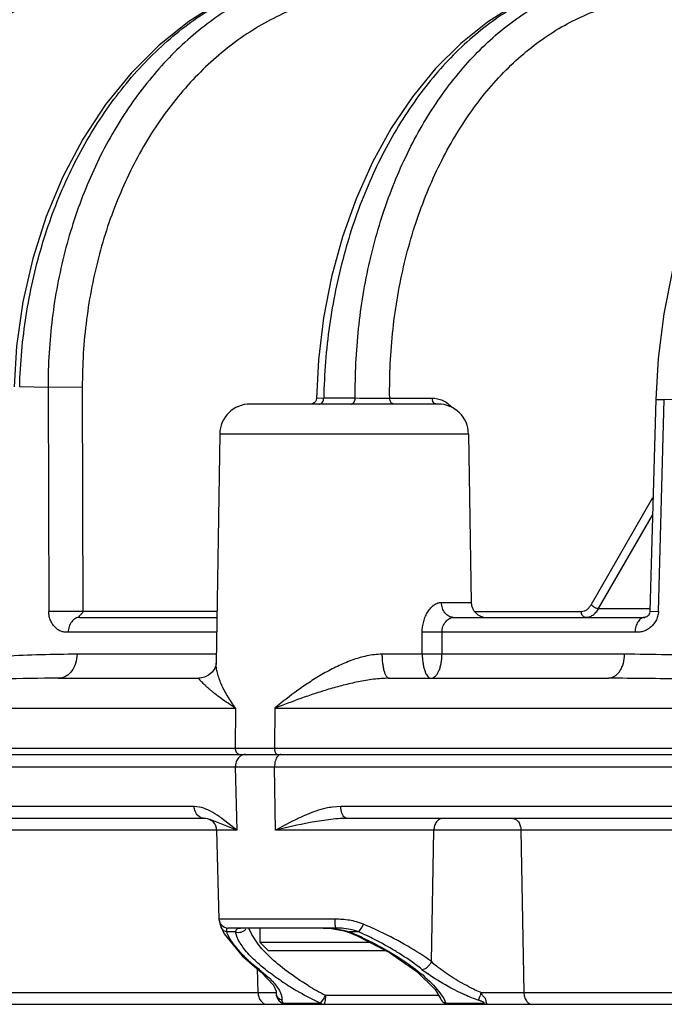
# Model space of a CAD drawing. Units: inches. Extents: x 0 to 17, y 0 to 11.
# Drawn here: x 12.9 to 13.2, y 6.1 to 6.5 of the extents above; entities that cross this region are included whole.
import ezdxf

# ---------------------------------------------------------------- set-up
doc = ezdxf.new("R2010")
doc.units = ezdxf.units.IN
doc.header["$LTSCALE"] = 0.935
doc.header["$MEASUREMENT"] = 0
doc.layers.get('0').update_dxf_attribs({"linetype": 'CONTINUOUS'})

msp = doc.modelspace()

# ---------------------------------------------------------------- linework, layer by layer
at = {"color": 9, "linetype": 'Continuous'}
for p, q in [((12.931341235, 6.3130502545), (12.9196924384, 6.313221317899999)), ((12.931341235, 6.3130502545), (12.9316002246, 6.2210736313)), ((12.9453998688, 6.313121799099999), (12.9313412549, 6.313050254099999)), ((12.9453998688, 6.313121799099999), (12.9456525268, 6.2211451763)), ((13.0415665651, 6.308655474299999), (13.0444676473, 6.308690338300001)), ((13.0444676419, 6.308690358), (13.057426563, 6.3086867724)), ((13.071538575, 6.3086451763), (13.0889347263, 6.3086451763)), ((13.0892862697, 6.307205252), (13.0889347263, 6.3086451763)), ((13.0896760913, 6.306666428300001), (13.0892862697, 6.307205252)), ((13.1807053839, 6.3081293511), (13.1842419541, 6.3080109992)), ((13.1818401037, 6.2210736103), (13.1842419397, 6.3080109995)), ((13.1983098582, 6.3076671341), (13.1842419397, 6.3080109995)), ((13.1038955871, 6.2938986723), (13.0017754353, 6.2938986723)), ((13.1541901483, 6.2238242692), (13.1795957922, 6.2678535576)), ((13.1572958647, 6.2222744548), (13.1793952464, 6.2605732354)), ((13.0928034057, 6.2248541601), (13.1049802249, 6.2248541601)), ((12.9456525268, 6.2211451725), (12.9316002243, 6.221073623300001)), ((13.0006325321, 6.2211451763), (12.9456525268, 6.2211451763)), ((13.1062924953, 6.2211451763), (13.1501711343, 6.2211451763)), ((13.1572958647, 6.2222744548), (13.1783403799, 6.2222744548)), ((13.1783109383, 6.2211918126), (13.1818401034, 6.221073623)), ((13.0004975162, 6.2125505016), (12.9396186487, 6.2125505016)), ((13.0848915664, 6.2035452577), (13.084890697, 6.2125505016)), ((13.0930167485, 6.2125505016), (13.084890697, 6.2125505016)), ((13.0930071501, 6.2035452577), (13.0930167485, 6.2125505016)), ((13.1722330906, 6.2125505016), (13.0930167485, 6.2125505016)), ((13.0003560505, 6.2035452577), (12.9432292153, 6.2035452577)), ((13.0848915664, 6.2035452577), (13.0683663194, 6.2035452577)), ((13.0930071501, 6.2035452573), (13.0848915664, 6.2035452577)), ((13.1678191906, 6.2035452577), (13.0930071501, 6.2035452577)), ((12.7586494898, 6.1813986723), (13.0083229314, 6.1813986723)), ((13.0083229314, 6.1813986723), (13.008105756, 6.1649915992)), ((13.0243862414, 6.1813986723), (13.0242474384, 6.1649915992)), ((13.0243862414, 6.1813986723), (13.4150327879, 6.1813986723)), ((12.3681993981, 6.1649915992), (16.7868696181, 6.1649915992)), ((13.0096614773, 6.1625392185), (13.0102120075, 6.162452330900001)), ((12.7615865861, 6.1573214461), (13.409953325, 6.1573214461)), ((13.0081914255, 6.1573214461), (13.0087647616, 6.1313332156)), ((13.0246554224, 6.1313332156), (13.024288815, 6.1573214461)), ((12.991330936, 6.1410714461), (12.7619858996, 6.1410714461)), ((12.9934440306, 6.1408501625), (12.991330936, 6.1410714461)), ((13.0514467662, 6.1410714461), (13.0480822247, 6.140840900900001)), ((13.4101187261, 6.1410714461), (13.0514467662, 6.1410714461)), ((13.0087647616, 6.1313332156), (13.0026664079, 6.1362029201)), ((13.0087647616, 6.1313332156), (12.3701954504, 6.1313332156)), ((14.5662981141, 6.1313332156), (13.0246554224, 6.1313332156)), ((13.0886719629, 6.0774594724), (13.0896652104, 6.1313332156)), ((13.1254216372, 6.1313332156), (13.1266077933, 6.0648214461)), ((13.0016161922, 6.0948541673), (13.0014850046, 6.0946875839)), ((13.0491065654, 6.0948541673), (13.0016161922, 6.0948541673)), ((13.0491453732, 6.0930207341), (13.0491065646, 6.0948541673)), ((13.0493787646, 6.091202330900001), (13.0491453732, 6.0930207341)), ((13.0607835221, 6.092809223), (13.0579471875, 6.0937823423)), ((13.0589378376, 6.089629296799999), (13.0601162999, 6.0914329449)), ((13.004531017, 6.0903772126), (13.0045468481, 6.089629296799999)), ((13.0082998319, 6.089629296799999), (13.0045468481, 6.089629296799999)), ((13.0082998319, 6.089629296799999), (13.0085380948, 6.0903988438)), ((13.0089777276, 6.0873850276), (13.0082998319, 6.089629296799999)), ((13.009563709, 6.091128023), (13.0103618765, 6.091202330900001)), ((13.0149244308, 6.0885222048), (13.013745015, 6.091211081699999)), ((13.0175151439, 6.0846456441), (13.0149244308, 6.0885222048)), ((13.0524325063, 6.0903982861), (13.0550600232, 6.089629296799999)), ((13.0550600232, 6.089629296799999), (13.0548873227, 6.0894452346)), ((13.0589378376, 6.089629296799999), (13.0550600232, 6.089629296799999)), ((13.0190862274, 6.0827667224), (13.0175151439, 6.0846456441)), ((13.022173876, 6.0795730192), (13.0190862274, 6.0827667224)), ((13.0170630856, 6.0745873928), (13.0170567857, 6.0745922026)), ((13.0180365277, 6.0742795462), (13.0170630856, 6.0745873928)), ((13.0175342063, 6.0648214461), (13.017346751, 6.0745977625)), ((13.0180365277, 6.0742795462), (13.0215565051, 6.071287595)), ((12.4413076275, 6.0648214461), (13.0248837, 6.0648214461)), ((13.0248983507, 6.065369134), (13.0248837, 6.0648214461)), ((13.0252224016, 6.0634912452), (13.0248837, 6.0648214429)), ((13.0451732006, 6.0636368981), (13.0916062657, 6.063636884299999)), ((13.1080233177, 6.0616415199), (13.1086275589, 6.063491025399999)), ((13.1091042894, 6.0648214461), (14.5179815583, 6.0648214461)), ((13.0284041848, 6.0604242411), (13.0431477511, 6.060424256699999)), ((13.0431479478, 6.0604241636), (13.0444470724, 6.0622180964)), ((13.0936999704, 6.0622965263), (13.0946418619, 6.060424240700001)), ((13.0946418619, 6.060424240700001), (13.1100507205, 6.0604242411))]:
    msp.add_line(p, q, dxfattribs=at)
at = {"color": 7, "linetype": 'Continuous'}
for p, q in [((13.0913964931, 6.306202330900001), (13.0142740235, 6.306202330900001)), ((13.1807053803, 6.3081293512), (13.1783105017, 6.2211896151)), ((13.0017754353, 6.2938986723), (13.0002978997, 6.199843569)), ((13.1038955871, 6.2938986723), (13.1049802249, 6.2248541601)), ((12.944361452, 6.2187023309), (13.0005941568, 6.2187023309)), ((13.0975933165, 6.2187023309), (13.1763023263, 6.2187023309)), ((12.9356579553, 6.193702330900001), (12.993165266, 6.1937023357)), ((13.0713253613, 6.193702330900001), (13.1612883904, 6.193702330900001)), ((12.3706990897, 6.162452330900001), (16.7843699265, 6.162452330900001)), ((12.9955419419, 6.136202330900001), (12.3816938282, 6.136202330900001)), ((12.99595207, 6.1361842388), (12.9955419424, 6.136202330900001)), ((12.9966096865, 6.1360916893), (12.9959519046, 6.136184329500001)), ((12.9978753103, 6.135761564400001), (12.9966096865, 6.1360916893)), ((13.0087647616, 6.1313332156), (12.9978753103, 6.135761564400001)), ((14.5360998453, 6.136202330900001), (13.054139404, 6.136202330900001)), ((13.0005253939, 6.1313332156), (13.0014850629, 6.0946850975)), ((13.0023336213, 6.0916237443), (13.0036041831, 6.0888889084)), ((13.0036041831, 6.0888889084), (13.0109876856, 6.0797943277)), ((13.0493787646, 6.091202330900001), (13.0053550117, 6.091202330900001)), ((13.0183866923, 6.085277134), (13.0183866923, 6.091202330900001)), ((13.0442474123, 6.091202330800001), (13.0468502164, 6.091126382300001)), ((13.0468502164, 6.091126382300001), (13.0529157187, 6.0901370479)), ((13.0529157187, 6.0901370479), (13.054887298, 6.0894452449)), ((13.0548873227, 6.0894452346), (13.0582080693, 6.0880112748)), ((13.0589378376, 6.089629296799999), (13.056642856, 6.090377843)), ((13.0582080693, 6.0880112748), (13.0714548503, 6.081162909600001)), ((13.0218315742, 6.081832252100001), (13.0183866923, 6.085277134)), ((13.0634967131, 6.085277134), (13.0183866923, 6.085277134)), ((13.0109876856, 6.0797943277), (13.0170630856, 6.0745873928)), ((13.0701601422, 6.081832252100001), (13.0218322523, 6.081832252100001)), ((13.0714548503, 6.081162909600001), (13.0827160221, 6.0733894548)), ((13.0170567857, 6.0745922026), (13.0188105721, 6.0731663176)), ((13.0188105721, 6.0731663176), (13.0238164915, 6.0678376606)), ((13.0827160221, 6.0733894548), (13.0901503136, 6.0660111392)), ((13.0238164915, 6.0678376606), (13.0248973419, 6.065399258999999)), ((13.0901503136, 6.0660111392), (13.0924365938, 6.0622828491)), ((12.4462867504, 6.059952330900001), (16.708782395, 6.059952330900001)), ((13.028349348, 6.060139761799999), (13.0297263098, 6.059952330900001)), ((13.0924214949, 6.0623238415), (13.0928579619, 6.0615352562)), ((13.0928579619, 6.0615352562), (13.0936747947, 6.0607201567)), ((13.0936747947, 6.0607201567), (13.0946387045, 6.0604214539))]:
    msp.add_line(p, q, dxfattribs=at)
for points in [[(13.1461282406, 6.4794912847), (13.1352087906, 6.4758378394), (13.1232764937, 6.4701922549), (13.1117424452, 6.4629278109), (13.1007428091, 6.4541093415), (13.0904067235, 6.4438285063), (13.0808474709, 6.4321949951), (13.0721622938, 6.4193302481), (13.0644369979, 6.405368814400001), (13.0577443257, 6.390452901000001), (13.0521461039, 6.3747332993), (13.0476930303, 6.3583676651), (13.0444245093, 6.3415190538), (13.0423687659, 6.3243564913), (13.0415665373, 6.3086554727)], [(13.0156541301, 6.4776402565), (13.0021434658, 6.4713174234), (12.989167156, 6.463202925), (12.976884459, 6.453379861), (12.9654422091, 6.4419537723), (12.9549769169, 6.4290535691), (12.9456125184, 6.4148300823), (12.9374555604, 6.3994487791), (12.9305951638, 6.3830854665), (12.9251047129, 6.365926300499999), (12.9210412176, 6.3481640203), (12.9184461104, 6.3299999496), (12.9173824432, 6.3133307461)], [(13.2773751069, 6.4770610079), (13.2664623951, 6.473105079), (13.2547198466, 6.466931465399999), (13.2434061836, 6.458890565700001), (13.2326894653, 6.449075128600001), (13.2227169722, 6.437613055599999), (13.2136076165, 6.424648568099999), (13.2054590532, 6.410335125700001), (13.198358361, 6.3948442561), (13.1923802171, 6.3783634255), (13.1875835599, 6.3610861701), (13.184012577, 6.343206547), (13.1816997071, 6.3249263213), (13.1807053803, 6.3081293513)], [(13.0415665645, 6.308655474199999), (13.0414207162, 6.307859697200001), (13.0410561063, 6.3071879162), (13.040505564, 6.306657701900001), (13.0398205615, 6.306318616), (13.0390670106, 6.306202344400001)], [(13.1783108782, 6.2211896), (13.178290562, 6.2209126525), (13.178194361, 6.220435988099999), (13.1780319187, 6.2200017212), (13.1778356194, 6.2196513217), (13.1776520755, 6.2194115366), (13.177506887, 6.219269630199999), (13.1773193158, 6.219134114400001), (13.1770193997, 6.2189683945), (13.1766209033, 6.2188022926), (13.1763370873, 6.218717952), (13.1763154204, 6.218713179)], [(13.0002979464, 6.1998435134), (13.0002877273, 6.1996541525), (13.0001343661, 6.1988418338), (12.9996372196, 6.1976103315), (12.9986565252, 6.1962088988), (12.9972123256, 6.194957962799999), (12.9954763579, 6.1940982222), (12.9937142369, 6.1937255165), (12.993165266, 6.1937023357)], [(13.001485052, 6.0946856291), (13.0015146192, 6.0942831591), (13.0017763086, 6.0931553686), (13.0021111019, 6.092217495800001), (13.0023436837, 6.091596390399999)]]:
    msp.add_lwpolyline(points, dxfattribs=at)
for centre, radius, start, end in [((13.0142738932, 6.2937023309), 0.0125, 90, 179.1), ((13.0913971292, 6.2937023309), 0.0125, 0.9000000000000001, 90), ((13.1112294539, 6.224952330900001), 0.00625, 180.9, 270), ((12.9955271073, 6.131202330900001), 0.005, 1.5, 85.12605768610001), ((13.0494236424, 6.0546930923), 0.0365092661, 86.18668263379999, 90.0704290131), ((13.0959026443, 6.063691646900001), 0.0037393191, 198.4295272704, 270.0736736813001)]:
    msp.add_arc(centre, radius, start, end, dxfattribs=at)
at = {"color": 9, "linetype": 'Continuous'}
for centre, radius, start, end in [((13.0700741503, 8.2065944616), 1.8979498501, 269.6181888995999, 270.0442084207), ((13.0053567446, 6.094940411100001), 0.0037380807, 210.8959214273, 269.9734388453), ((13.0491550126, 6.0536977516), 0.0411564443, 85.90499777449999, 90.06744558099999), ((13.0396334376, 6.1022129495), 0.0231464068, 332.2424432348, 336.0291665952), ((12.9962394612, 5.9390996389), 0.1667110436, 64.62944646449999, 67.2220191697), ((13.0011609224, 5.9600716985), 0.1403220736, 65.0202811567, 67.41150572229999), ((12.997528428, 5.954055349), 0.1488335006, 62.9030247611, 65.63143339820002), ((13.0036890438, 5.9657799554), 0.1355897527, 58.86815537650001, 62.9638210065), ((13.0088215971, 5.9743893031), 0.1255667606, 58.44945365630001, 58.84180449270001), ((13.1251884983, 6.1178924652), 0.0544819627, 227.913637312, 230.7339218959), ((13.0724383417, 6.1442370295), 0.088620578, 231.480141653, 232.1298961821), ((13.1226802847, 6.1221385247), 0.0610525938, 231.61882943, 234.3433410379), ((13.0942498511, 6.170675544500001), 0.1214588528, 236.3478347247, 239.8237409593), ((13.1030552887, 6.1744197754), 0.1249927279, 238.6678230589, 242.4137307691), ((13.1394104186, 6.1372510863), 0.0785144206, 243.2395631804, 247.2945102821), ((13.0990175832, 6.1787806564), 0.1308621508, 239.8029464607, 240.4618754982), ((13.1037860023, 6.1874064227), 0.140717689, 240.5041671366, 244.4739568303), ((13.0272648383, 6.0719071234), 0.0197257803, 330.581436881, 335.2121719698999), ((13.1413157523, 6.1520010462), 0.0962985035, 243.6832239592, 246.0910396629), ((13.1410434432, 6.1513659697), 0.0956075602, 246.0859791356, 249.795525507), ((13.2016674649, 6.0309026032), 0.0985820946, 159.8751492456, 160.6965384828)]:
    msp.add_arc(centre, radius, start, end, dxfattribs=at)
for points, knots in [([(12.8058234244, 6.3145076784), (12.8060715676, 6.324289113300001), (12.807905598, 6.3437634778), (12.8146033558, 6.372099488300001), (12.8250661041, 6.398771895499999), (12.8390088892, 6.423029035), (12.8533471991, 6.4408241588), (12.8661643584, 6.453158102100001), (12.8762914266, 6.461342452999999), (12.8869353158, 6.468471946499999), (12.8980223387, 6.4744967367), (12.9094728132, 6.4793719659), (12.9173383988, 6.4818458496), (12.9212968161, 6.4828758745)], [0, 0, 0, 0, 0.1344163401, 0.2677139659, 0.3987601218, 0.5266175568, 0.6506504915, 0.7111932555, 0.7707245275, 0.8292858458, 0.886945876, 0.9438101333, 1, 1, 1, 1]), ([(12.8161836536, 6.3144232068), (12.8161887012, 6.323898095), (12.8174534148, 6.3427680113), (12.8230916964, 6.370320694099999), (12.832325988, 6.396353294600001), (12.8449209508, 6.4201746958), (12.8580715117, 6.437814241900001), (12.8699361571, 6.4501719763), (12.8793649667, 6.458453251799999), (12.8893289382, 6.465760518500001), (12.8997630204, 6.4720452302), (12.9105969243, 6.477264325), (12.9180756698, 6.4800226664), (12.9218505551, 6.4812089987)], [0, 0, 0, 0, 0.1348998505, 0.2683166879, 0.3992293302, 0.5268236967000001, 0.6505866101, 0.7110246758, 0.7704879743, 0.829026739, 0.8867174845999999, 0.9436630182, 1, 1, 1, 1]), ([(12.9196924797, 6.313221317000001), (12.9199493277, 6.323013005700001), (12.9217130947, 6.342481218500001), (12.9280511971, 6.3708235651), (12.9379067649, 6.3974995386), (12.9510180182, 6.421764436699999), (12.9670309046, 6.4429395467), (12.9826291333, 6.4576825824), (12.9960974964, 6.4672817448), (13.006504905, 6.473297475700001), (13.0172501046, 6.478159450800001), (13.0246441698, 6.480626497799999), (13.0283626092, 6.481650589)], [0, 0, 0, 0, 0.1374517389, 0.2734162617, 0.4064272775, 0.5352586514, 0.6590578503, 0.7774669227, 0.8347624155, 0.8908536114, 0.9458772498000001, 1, 1, 1, 1]), ([(13.0290712801, 6.4796069561), (13.0255569803, 6.4783968678), (13.0185941336, 6.4755908804), (13.0085371839, 6.470321191), (12.9988582289, 6.4639972733), (12.9864169623, 6.454118125700001), (12.9721513482, 6.4392730563), (12.9577099046, 6.418316526900001), (12.9461005127, 6.394570348899999), (12.9376131209, 6.3686535235), (12.9324556282, 6.3412392775), (12.9313261772, 6.3224808522), (12.9313412729, 6.3130502537)], [0, 0, 0, 0, 0.0543106902, 0.1094723661, 0.1656574145, 0.2229924659, 0.3413336865, 0.4649058392, 0.5934487972, 0.7262398940000001, 0.8621979390000001, 1, 1, 1, 1]), ([(13.1462126765, 6.4792972005), (13.1427162468, 6.4782939462), (13.1357558793, 6.475851399700001), (13.1256639672, 6.470999411599999), (13.1158872535, 6.4649598703), (13.1031869712, 6.455248757100001), (13.0916021286, 6.4434329139), (13.0813091318, 6.4299735067), (13.0715832392, 6.4149480183), (13.0612422256, 6.394170885399999), (13.0520679361, 6.3670982558), (13.0462230304, 6.3383438225), (13.0446582023, 6.318618313200001), (13.0444676419, 6.308690358)], [0, 0, 0, 0, 0.05161309269999999, 0.1044015341, 0.1585962299, 0.2143720301, 0.3309528016, 0.3919339443, 0.4546274015, 0.584673449, 0.7200336158, 0.8591053537000001, 1, 1, 1, 1]), ([(13.057426563, 6.3086867724), (13.0573277964, 6.318176942899999), (13.0582124519, 6.3370418941), (13.0627725405, 6.3646523958), (13.0704474716, 6.3907839621), (13.0810431028, 6.4147479727), (13.092249702, 6.4326446071), (13.1024374392, 6.445222302), (13.1105042619, 6.453616429099999), (13.1190464335, 6.4610404698), (13.128009065, 6.4674441376), (13.1373317406, 6.4727828087), (13.1438109072, 6.475634671799999), (13.1470804367, 6.4768627264)], [0, 0, 0, 0, 0.1409946044, 0.2798290752, 0.4148095071, 0.5445138990999999, 0.6679364456, 0.7271768604000001, 0.7847350939, 0.84066547, 0.8950738997, 0.9481142348999999, 1, 1, 1, 1]), ([(12.830084335, 6.3144947518), (12.8300813706, 6.323740412), (12.8313422145, 6.342149415700001), (12.8370104472, 6.3689805997), (12.8462995865, 6.3942287267), (12.8589571309, 6.4171757353), (12.8721527186, 6.4339932092), (12.8840271214, 6.4456240668), (12.8934444334, 6.4533300072), (12.9033759874, 6.4600297052), (12.9137523495, 6.4656758665), (12.9244979624, 6.4702256925), (12.9318893565, 6.4725161175), (12.9356125298, 6.4734646555)], [0, 0, 0, 0, 0.135391059, 0.2691875444, 0.4003027184, 0.5278899699, 0.651448073, 0.7117329103, 0.7710226640000001, 0.8293843681999999, 0.8869121662, 0.9437372615, 1, 1, 1, 1]), ([(13.0442505356, 6.472262325499999), (13.0407499143, 6.4713293787), (13.0337958983, 6.4690636039), (13.0237056246, 6.464546676399999), (13.0139642964, 6.4589242368), (13.0046432836, 6.4522396727), (12.9958078527, 6.4445410089), (12.9846387097, 6.432875459299999), (12.9722545033, 6.415992247999999), (12.9604273311, 6.393010813099999), (12.9517683282, 6.3677172175), (12.9465124941, 6.340831160700001), (12.9453745286, 6.3223944031), (12.9453998688, 6.313121799099999)], [0, 0, 0, 0, 0.05415233570000001, 0.1090762417, 0.1649643729, 0.2219867514, 0.2802642252, 0.3398779533, 0.4631211083, 0.5916698001, 0.7248088207, 0.8613961857, 1, 1, 1, 1]), ([(13.071538575, 6.3086451763), (13.0714187092, 6.3180650654), (13.072309176, 6.3367807815), (13.0770205318, 6.3641073023), (13.0849730323, 6.389820386599999), (13.0959449677, 6.4131703002), (13.1075371404, 6.430359131499999), (13.1180404575, 6.4422084984), (13.1263286907, 6.4499794894), (13.1350804084, 6.4567022792), (13.1442331149, 6.462326343099999), (13.1537178048, 6.4668061778), (13.1602705862, 6.469024711699999), (13.163565657, 6.4699248801)], [0, 0, 0, 0, 0.1422919176, 0.2821801685, 0.4177885323, 0.5475810669, 0.6705390084, 0.7293811431999999, 0.7864624995, 0.8418798794, 0.8957878877, 0.9484066563, 1, 1, 1, 1]), ([(13.0426925278, 6.3062023349), (13.0428086198, 6.3062023349), (13.0430462754, 6.306236028300001), (13.0435091173, 6.306436128600001), (13.0440093114, 6.3069321753), (13.044379985, 6.3077466531), (13.0444665504, 6.3083693561), (13.0444676419, 6.308690358)], [0, 0, 0, 0, 0.103822584, 0.2115164454, 0.4463788001, 0.7129221551, 1, 1, 1, 1]), ([(13.0556665086, 6.3062023259), (13.0557815291, 6.3062023259), (13.056017135, 6.3062359996), (13.0564761715, 6.3064360898), (13.0569718211, 6.3069319438), (13.0573389984, 6.3077447756), (13.0574251635, 6.3083661386), (13.0574265701, 6.3086867525)], [0, 0, 0, 0, 0.1033004669, 0.2105693038, 0.4451077885, 0.7120524734999999, 1, 1, 1, 1]), ([(13.0733058799, 6.306202330900001), (13.0731916013, 6.306202330900001), (13.0729576995, 6.3062352353), (13.0725016686, 6.3064307818), (13.0720068449, 6.3069161867), (13.0716354556, 6.3077156777), (13.071543697, 6.308328418099999), (13.071538575, 6.3086451763)], [0, 0, 0, 0, 0.1037455994, 0.2113350476, 0.4459489712, 0.7123997679999999, 1, 1, 1, 1]), ([(13.0889347263, 6.3086451763), (13.0896842152, 6.3086451465), (13.0912081823, 6.308487201599999), (13.0926612945, 6.3079968572), (13.0933593373, 6.3076726212)], [0, 0, 0, 0, 0.493357619, 1, 1, 1, 1]), ([(13.0907008663, 6.3062023314), (13.0905172022, 6.3062025053), (13.0901311743, 6.3062917332), (13.0898161416, 6.3065252121), (13.0896760913, 6.306666428300001)], [0, 0, 0, 0, 0.4801034057, 1, 1, 1, 1]), ([(13.0933593373, 6.3076726212), (13.0940723586, 6.3073414277), (13.0954719232, 6.3064905707), (13.0966613324, 6.3053669529), (13.0972131578, 6.3047369186)], [0, 0, 0, 0, 0.4841897482, 1, 1, 1, 1]), ([(13.084890697, 6.2125505016), (13.0848905657, 6.2140661361), (13.085184165, 6.216334548300001), (13.0861624416, 6.219134321399999), (13.0871462052, 6.2210103052), (13.0883503462, 6.2226055127), (13.0897290428, 6.223844081499999), (13.0912248986, 6.2246511863), (13.0922955215, 6.2248541273), (13.0928034057, 6.2248541601)], [0, 0, 0, 0, 0.285658788, 0.4243609886, 0.5576077736, 0.6832344520999999, 0.7991594436, 0.9042766676999999, 1, 1, 1, 1]), ([(13.0975933165, 6.2187023309), (13.0972824748, 6.2187023309), (13.0966500024, 6.218783932000001), (13.095747015, 6.2191419862), (13.0949183486, 6.2197199749), (13.0939321654, 6.220772081000001), (13.0930574139, 6.222501972100001), (13.0928130095, 6.2240565639), (13.0928034057, 6.2248541601)], [0, 0, 0, 0, 0.1086598779, 0.2201406556, 0.336456838, 0.4589245957, 0.721166711, 1, 1, 1, 1]), ([(12.9396186494, 6.2125504878), (12.9391709141, 6.2125504999), (12.9384951685, 6.2125678874), (12.9375952935, 6.212709009099999), (12.9369071055, 6.2128955815), (12.9362170049, 6.213173338300001), (12.9355423634, 6.213534628500001), (12.9349086859, 6.2139796674), (12.9341197563, 6.2146739928), (12.9332256179, 6.2157228616), (12.9323714504, 6.2172575375), (12.9317621612, 6.2190647126), (12.9316021507, 6.220388825), (12.9316002117, 6.2210736309)], [0, 0, 0, 0, 0.1026356769, 0.1544648814, 0.2084603891, 0.2657158587, 0.324627455, 0.3835077692, 0.4427911613, 0.5652170662, 0.697310949, 0.8430193131999999, 1, 1, 1, 1]), ([(12.944361452, 6.2187023309), (12.9443029074, 6.218702331799999), (12.9442066317, 6.2187059135), (12.9440905637, 6.2187767789), (12.944063248, 6.2188862687), (12.9440951914, 6.2189993762), (12.944172861, 6.219110902100001), (12.9442630121, 6.219237923500001), (12.9443580614, 6.2193838774), (12.9444760731, 6.2195337721), (12.9446226213, 6.219676998400001), (12.9447714285, 6.2198355509), (12.9449257778, 6.2200053047), (12.9450840805, 6.2201871577), (12.9452549146, 6.2203755514), (12.9454969878, 6.2206610001), (12.9456431822, 6.2209414064), (12.9456525273, 6.2211451763)], [0, 0, 0, 0, 0.0553167223, 0.0894560115, 0.1193232826, 0.1544744433, 0.1975483173, 0.2470101293, 0.3018713387, 0.3620212776, 0.4267910358, 0.4952744499, 0.56749603, 0.6435232756, 0.7232028251, 0.8072627626000001, 1, 1, 1, 1]), ([(13.1501711343, 6.2211451763), (13.1505573536, 6.2211451902), (13.1513502784, 6.221270400000001), (13.1524562325, 6.221817734), (13.1534357428, 6.222686323), (13.1539580231, 6.2234220134), (13.1541901483, 6.2238242692)], [0, 0, 0, 0, 0.2295551792, 0.4683103977, 0.7239612370999999, 1, 1, 1, 1]), ([(13.1519384392, 6.2187023309), (13.1518241606, 6.2187023309), (13.1515902588, 6.2187352353), (13.1511342279, 6.218930781799999), (13.1506394042, 6.219416186799999), (13.1502680149, 6.2202156777), (13.1501762563, 6.220828418099999), (13.1501711343, 6.2211451763)], [0, 0, 0, 0, 0.1037456054, 0.2113350635, 0.445948996, 0.7123997891, 1, 1, 1, 1]), ([(13.1519384392, 6.2187023309), (13.1524522453, 6.2187023365), (13.1535078536, 6.2188696788), (13.1549807063, 6.219599634400001), (13.1562871175, 6.2207576026), (13.1569851421, 6.2217381622), (13.1572958647, 6.2222744548)], [0, 0, 0, 0, 0.2291252311, 0.4677776888, 0.7236059131, 1, 1, 1, 1]), ([(13.1572958647, 6.2222744548), (13.1570339818, 6.2222716473), (13.1564644962, 6.222369937100001), (13.1556345036, 6.222699453300001), (13.1548447866, 6.2231853039), (13.1543828235, 6.2236001025), (13.1541901483, 6.2238242692)], [0, 0, 0, 0, 0.2210601162, 0.4805870685, 0.7505000377, 1, 1, 1, 1]), ([(13.1818401178, 6.2210736099), (13.1818210983, 6.2203853569), (13.1815947458, 6.219044376599999), (13.1808270424, 6.217236725), (13.1797793037, 6.21570465), (13.1787110459, 6.2146685591), (13.1777761653, 6.2139796101), (13.1770221291, 6.2135348903), (13.1762223711, 6.2131736747), (13.1754065927, 6.2128952088), (13.1745970177, 6.2127083795), (13.1735435609, 6.2125675182), (13.1727553819, 6.2125505136), (13.172233091, 6.212550488400001)], [0, 0, 0, 0, 0.1447137466, 0.2819880535, 0.40998475, 0.532271354, 0.5927515836, 0.6537980161, 0.7158878543000001, 0.7768813766, 0.8346824954000001, 0.8902237417000001, 1, 1, 1, 1]), ([(12.944361452, 6.2187023309), (12.9440540557, 6.218702330599999), (12.9434273009, 6.2186199822), (12.9425323152, 6.218263228400001), (12.9417123669, 6.217683377899999), (12.9407347067, 6.2166312086), (12.9398698438, 6.2149003345), (12.9396281875, 6.2133478628), (12.9396186495, 6.2125505016)], [0, 0, 0, 0, 0.1078843358, 0.2190748754, 0.3349750871, 0.4573950584000001, 0.7201367562000001, 1, 1, 1, 1]), ([(13.0930167485, 6.2125505016), (13.0930132581, 6.212954673), (13.093077841, 6.2137603297), (13.0934751964, 6.215277217200001), (13.0942230272, 6.216627071), (13.09521733, 6.2176714662), (13.096194188, 6.2183918838), (13.097053641, 6.218702313500001), (13.0975933165, 6.2187023309)], [0, 0, 0, 0, 0.1455551029, 0.2891435176, 0.5626632497999999, 0.6893097406, 0.8056527658, 1, 1, 1, 1]), ([(13.1763023263, 6.2187023309), (13.1761680626, 6.2187023308), (13.1759012551, 6.2186834341), (13.1755080281, 6.2185926628), (13.1751250636, 6.2184440972), (13.174616375, 6.2181675004), (13.174017889, 6.217673505700001), (13.1731745046, 6.2166045919), (13.1724426827, 6.214871719900001), (13.1722411818, 6.213345181799999), (13.1722330897, 6.2125505016)], [0, 0, 0, 0, 0.0498670422, 0.098893615, 0.1493446212, 0.2019644746, 0.3134277828, 0.4346433082, 0.7048315031, 1, 1, 1, 1]), ([(12.9432292153, 6.2035452577), (12.9382864847, 6.203545253500001), (12.928458284, 6.2033902535), (12.9090482801, 6.2025661639), (12.8852582578, 6.2007457996), (12.8573239954, 6.1976304647), (12.8389929951, 6.1950804065), (12.8299578274, 6.1937250765)], [0, 0, 0, 0, 0.1303074517, 0.2590925411, 0.5121328327, 0.7591367297, 1, 1, 1, 1]), ([(12.9432292153, 6.2035452577), (12.9432140404, 6.2022695582), (12.9428287529, 6.1997860274), (12.9414476437, 6.1970175183), (12.9398877568, 6.195331855499999), (12.9385780002, 6.194406745399999), (12.9371502454, 6.193832910499999), (12.9361494954, 6.193702330900001), (12.9356579553, 6.193702330900001)], [0, 0, 0, 0, 0.2800974791, 0.5429536582, 0.6653174631000001, 0.7812613468999999, 0.8920832029000001, 1, 1, 1, 1]), ([(13.0683663194, 6.2035452577), (13.0662836315, 6.203545234400001), (13.0631341796, 6.2031529635), (13.0590479106, 6.2021201644), (13.054979436, 6.2007867032), (13.0500455378, 6.1986823153), (13.0443848759, 6.195686948600001), (13.0389885204, 6.192370799600001), (13.0322376868, 6.1877262616), (13.0274512254, 6.1839692269), (13.0243862414, 6.1813986723)], [0, 0, 0, 0, 0.1247790112, 0.1884096689, 0.2524874953, 0.3810781978, 0.5092073059000001, 0.6358801097, 0.7603360043999999, 1, 1, 1, 1]), ([(13.0683663194, 6.2035452577), (13.068369308, 6.202902147000001), (13.068410972, 6.2016394466), (13.0685796866, 6.1998089928), (13.0688475291, 6.1981231399), (13.0692036892, 6.1966445355), (13.0695795533, 6.1955759401), (13.0699248247, 6.1948753471), (13.0701830058, 6.1944604823), (13.0704526203, 6.194130589099999), (13.0707331089, 6.1938883177), (13.0710244346, 6.1937377101), (13.071228421, 6.193702330900001), (13.0713253613, 6.193702330900001)], [0, 0, 0, 0, 0.1789566046, 0.3513226315, 0.5112099253, 0.6535158282, 0.7740928144, 0.825421926, 0.870590768, 0.9097816163, 0.9435572995999999, 0.97302499, 1, 1, 1, 1]), ([(13.0848915664, 6.2035452577), (13.0848954867, 6.2028883201), (13.0849517388, 6.201599981), (13.0851773621, 6.1997400154), (13.0855280674, 6.1980410775), (13.0859808214, 6.1965654236), (13.0865083924, 6.1953622189), (13.0870189326, 6.194565459400001), (13.0874541088, 6.194110904), (13.0877658225, 6.1938788558), (13.0880812074, 6.193736968600001), (13.0882971967, 6.193702474), (13.0883995805, 6.193702330900001)], [0, 0, 0, 0, 0.1789499625, 0.3508707645, 0.5098393509, 0.6509058549, 0.7705107419, 0.8669182943000001, 0.9066341777, 0.941364078, 0.9721111015999999, 1, 1, 1, 1]), ([(13.0883995805, 6.193702330900001), (13.0886989732, 6.1937026159), (13.0893377493, 6.19384172), (13.0902045047, 6.194423406), (13.0909861479, 6.1953331751), (13.0916695073, 6.196545117599999), (13.0922359059, 6.198026006799999), (13.0926640791, 6.1997295686), (13.0929354066, 6.201594266799999), (13.0930028499, 6.2028868701), (13.0930071501, 6.2035452577)], [0, 0, 0, 0, 0.0767659559, 0.1624828567, 0.2632898291, 0.3816956646, 0.5175533393999999, 0.668667029, 0.8311821953, 1, 1, 1, 1]), ([(13.1678191906, 6.2035452577), (13.1678061434, 6.202273690599999), (13.1675556294, 6.200387486), (13.1667396191, 6.198081438099999), (13.1659347033, 6.1965852048), (13.1649532471, 6.1953488315), (13.1638257151, 6.19441844), (13.1625891048, 6.1938362789), (13.1617135701, 6.193702330900001), (13.1612883904, 6.193702330900001)], [0, 0, 0, 0, 0.29478345, 0.4344442936, 0.5655523007, 0.6867878535999999, 0.7981739367, 0.9014371045, 1, 1, 1, 1]), ([(13.3108747609, 6.1937050071), (13.2986884067, 6.1950347446), (13.2744992043, 6.1975448887), (13.2443392362, 6.2001719449), (13.2204801255, 6.2018089197), (13.2028007948, 6.202758663099999), (13.1852631142, 6.2033852183), (13.1736163773, 6.203545252100001), (13.1678191906, 6.2035452577)], [0, 0, 0, 0, 0.2563526951, 0.5085449000000001, 0.6330407934000001, 0.7564512606999999, 0.8787696987000001, 1, 1, 1, 1]), ([(13.0083229314, 6.1813986723), (13.0071094649, 6.1830310164), (13.0054445021, 6.1855126548), (13.0035667702, 6.188904315), (13.0024136113, 6.191322729199999), (13.0014912665, 6.1936508178), (13.0008122151, 6.1958585784), (13.0003917777, 6.1979073002), (13.0002882007, 6.1992258939), (13.0002978911, 6.199843427699999)], [0, 0, 0, 0, 0.2991372904, 0.4383958483, 0.5699120178, 0.6928963541, 0.806372117, 0.9091678704999999, 1, 1, 1, 1]), ([(12.9356579553, 6.193702330900001), (12.9279125293, 6.1937023289), (12.9125200777, 6.1934560051), (12.8895967935, 6.1925430365), (12.8669904659, 6.191224860599999), (12.8374743093, 6.1890728313), (12.8013873679, 6.1858252883), (12.7727569289, 6.182878785), (12.7586494898, 6.1813986723)], [0, 0, 0, 0, 0.1308999366, 0.2601290107, 0.3876933902, 0.5135845046999999, 0.76027158, 1, 1, 1, 1]), ([(13.0083229314, 6.1813986723), (13.0072667948, 6.1820557961), (13.0052504313, 6.1833620435), (13.0024136045, 6.1853522252), (13.0002523037, 6.1869924536), (12.9986831648, 6.188260036900001), (12.9976240414, 6.1891523306), (12.9966568825, 6.190003454199999), (12.9957881896, 6.190804236), (12.9950256575, 6.191543183999999), (12.9944643672, 6.1921178729), (12.9940762084, 6.1925357306), (12.993831064, 6.1928092113), (12.9936208542, 6.193053209099999), (12.9934475327, 6.1932644722), (12.993328355, 6.1934180254), (12.9932529159, 6.193522403999999), (12.9932122639, 6.1935813571), (12.9931795111, 6.193634364199999), (12.993163665, 6.1936615739), (12.993145864, 6.1937023276), (12.9931559142, 6.193702330900001)], [0, 0, 0, 0, 0.1901753221, 0.3672133396, 0.5296979963, 0.6048820672999999, 0.6755975684000001, 0.7414166533, 0.8018381924, 0.8562138386, 0.9037429311, 0.9246344584999999, 0.9434080192000001, 0.9598875371, 0.9738815686, 0.9851485837999999, 0.98968163, 0.9934383749, 0.9963788753, 0.9984634386, 1, 1, 1, 1]), ([(13.0713253613, 6.193702330900001), (13.0702496424, 6.1937023276), (13.0681001768, 6.1936193027), (13.0638404889, 6.1932004698), (13.0586068851, 6.1923158011), (13.0524778108, 6.1908884603), (13.046522205, 6.1892208836), (13.0407409207, 6.187393039600001), (13.0333530373, 6.1848464205), (13.0279355247, 6.1827936948), (13.0243862414, 6.1813986723)], [0, 0, 0, 0, 0.06618308269999999, 0.132217925, 0.2632381214, 0.3923763573, 0.5192560582, 0.6436494753, 0.7653704890999999, 1, 1, 1, 1]), ([(13.4150327879, 6.1813986723), (13.3934690418, 6.1828474236), (13.3612300237, 6.185022519299999), (13.318375685, 6.187725745), (13.28654945, 6.1895820062), (13.2549330276, 6.1912096489), (13.2235282121, 6.192531543999999), (13.1923378874, 6.1934491012), (13.1716124198, 6.1937023264), (13.1612883904, 6.193702330900001)], [0, 0, 0, 0, 0.2551774521, 0.381511046, 0.5069862977, 0.6315868749, 0.7552972176, 0.8781040234999999, 1, 1, 1, 1]), ([(13.008105756, 6.1649915992), (13.0081021385, 6.164718300700001), (13.0081696959, 6.1641753918), (13.0084878746, 6.163438740599999), (13.0089925086, 6.162857139600001), (13.0094338534, 6.1626123043), (13.0096614773, 6.1625392185)], [0, 0, 0, 0, 0.2652650221, 0.5229705363, 0.7679782505, 1, 1, 1, 1]), ([(13.0242474384, 6.1649915992), (13.0242460465, 6.164827076), (13.024260544, 6.1645016201), (13.0243438941, 6.163958681), (13.0245132001, 6.1634023835), (13.024795839, 6.1628930221), (13.025111686, 6.162591409199999), (13.0253881649, 6.1624720764), (13.0255265162, 6.162452330900001), (13.0255936043, 6.162452330900001)], [0, 0, 0, 0, 0.1581408565, 0.312384544, 0.5271558325, 0.7133921356999999, 0.867637731, 0.9355167568000001, 1, 1, 1, 1]), ([(13.010264452, 6.1617604767), (13.0101014344, 6.161647068200001), (13.0094647491, 6.1611307464), (13.0089790736, 6.160438013899999), (13.0087181402, 6.159876379)], [0, 0, 0, 0, 0.242806538, 1, 1, 1, 1]), ([(13.0124024319, 6.162452330900001), (13.0122168802, 6.162452330900001), (13.0114617878, 6.1623907538), (13.0107324232, 6.1620860361), (13.010264452, 6.1617604767)], [0, 0, 0, 0, 0.2455598677, 1, 1, 1, 1]), ([(13.025614367, 6.1617604767), (13.0251344009, 6.1612382853), (13.0244615482, 6.159751823300001), (13.0242766984, 6.1581803726), (13.024288815, 6.1573214461)], [0, 0, 0, 0, 0.4522561362, 1, 1, 1, 1]), ([(13.0269814521, 6.162452330900001), (13.0267388805, 6.162452330900001), (13.0262141563, 6.1623069278), (13.0258033648, 6.1619661016), (13.025614367, 6.1617604767)], [0, 0, 0, 0, 0.4648215868, 1, 1, 1, 1]), ([(13.0087181402, 6.159876379), (13.0086269457, 6.1596800913), (13.0083083084, 6.158865485700001), (13.0081769277, 6.157978604), (13.0081914255, 6.1573214461)], [0, 0, 0, 0, 0.247709722, 1, 1, 1, 1]), ([(12.9919311681, 6.1386271405), (12.9918373956, 6.1388132216), (12.9915039621, 6.1395882736), (12.9913449295, 6.1404371486), (12.991330936, 6.1410714461)], [0, 0, 0, 0, 0.2472319974, 1, 1, 1, 1]), ([(12.9980291381, 6.1391417092), (12.9976560103, 6.139336262200001), (12.9961900693, 6.1400551187), (12.9946329806, 6.1406102447), (12.9934440306, 6.1408501625)], [0, 0, 0, 0, 0.2575738579, 1, 1, 1, 1]), ([(13.0480822247, 6.140840900900001), (13.0471612628, 6.1407190087), (13.043480926, 6.1400502055), (13.0399273409, 6.138808727200001), (13.0373391561, 6.137722965499999)], [0, 0, 0, 0, 0.248680138, 1, 1, 1, 1]), ([(13.0541394033, 6.136202330900001), (13.053965169, 6.136202330900001), (13.0535988645, 6.136273614299999), (13.0529878627, 6.136623652999999), (13.0523767379, 6.1373289811), (13.051663598, 6.138820465299999), (13.0514597256, 6.1401525896), (13.0514467662, 6.1410714461)], [0, 0, 0, 0, 0.08679701779999999, 0.181417052, 0.3461228375, 0.5422143164, 1, 1, 1, 1]), ([(12.9955419424, 6.136202330900001), (12.9948175307, 6.136202330900001), (12.9932859506, 6.1367024191), (12.9922835092, 6.1379279591), (12.9919311681, 6.1386271405)], [0, 0, 0, 0, 0.4805849689, 1, 1, 1, 1]), ([(13.0026664079, 6.1362029201), (13.0022879385, 6.136478565), (13.0007950436, 6.137537762999999), (12.9992373974, 6.138511709199999), (12.9980291381, 6.1391417092)], [0, 0, 0, 0, 0.2557329128, 1, 1, 1, 1]), ([(13.0373391561, 6.137722965499999), (13.036252736, 6.137267204700001), (13.031933847, 6.1353192057), (13.0277730857, 6.1330468586), (13.0246554224, 6.1313332156)], [0, 0, 0, 0, 0.2487780708, 1, 1, 1, 1]), ([(13.0541394033, 6.136202330900001), (13.0515462673, 6.1362023229), (13.046410645, 6.1357806543), (13.036558808, 6.134170983200001), (13.0293567155, 6.1324967513), (13.0246554224, 6.1313332156)], [0, 0, 0, 0, 0.2598248303, 0.5147315183, 1, 1, 1, 1]), ([(13.0931843269, 6.136202330900001), (13.0927261128, 6.136202330900001), (13.0917430968, 6.135906357000001), (13.0906019748, 6.134780986), (13.0898630081, 6.1331846413), (13.0896768482, 6.1319642747), (13.0896652136, 6.131333215700001)], [0, 0, 0, 0, 0.2092558506, 0.4442561712, 0.7117608240000001, 1, 1, 1, 1]), ([(13.1220175818, 6.136202330900001), (13.1224619105, 6.136202330900001), (13.1234210935, 6.1359010697), (13.1245202953, 6.1347726063), (13.1252313326, 6.133179935299999), (13.1254103917, 6.1319637909), (13.1254216372, 6.1313332156)], [0, 0, 0, 0, 0.2054452376, 0.4392212918, 0.7083931484999999, 1, 1, 1, 1]), ([(13.0045468481, 6.089629296799999), (13.0040510034, 6.0897704786), (13.0031203393, 6.090260178999999), (13.0025169261, 6.091130736), (13.0023439337, 6.0915964833)], [0, 0, 0, 0, 0.5092431854, 1, 1, 1, 1]), ([(13.0053550117, 6.091202330900001), (13.0051545747, 6.0912023263), (13.0046682329, 6.0910961779), (13.0045516877, 6.090606395599999), (13.004531017, 6.0903772126)], [0, 0, 0, 0, 0.4655368414, 1, 1, 1, 1]), ([(13.0045468481, 6.089629296799999), (13.0046863766, 6.089253883), (13.0053757726, 6.087630862), (13.0063170326, 6.086124547000001), (13.0071124332, 6.0850202448)], [0, 0, 0, 0, 0.2273732532, 1, 1, 1, 1]), ([(13.0082998319, 6.089629296799999), (13.0090319145, 6.0893958201), (13.0106583314, 6.089371428), (13.0120414613, 6.0902399423), (13.0125303553, 6.0908230788)], [0, 0, 0, 0, 0.5024349779999999, 1, 1, 1, 1]), ([(13.0085380948, 6.0903988438), (13.0086390156, 6.0905871274), (13.0089337818, 6.0909292509), (13.0093517969, 6.0910810684), (13.009563709, 6.091128023)], [0, 0, 0, 0, 0.4960219325, 1, 1, 1, 1]), ([(13.016267807, 6.0779077896), (13.014647771, 6.0794329844), (13.0118813642, 6.082340494099999), (13.0096632323, 6.085741880900001), (13.0089777276, 6.0873850276)], [0, 0, 0, 0, 0.5555019116, 1, 1, 1, 1]), ([(13.0442472951, 6.091202330800001), (13.0449223307, 6.0912022947), (13.0476648491, 6.0911531214), (13.0504157299, 6.0908614217), (13.0524325063, 6.0903982861)], [0, 0, 0, 0, 0.2459767724, 1, 1, 1, 1]), ([(13.060418573, 6.0872676701), (13.0613641187, 6.086827145), (13.0650374321, 6.0850652852), (13.0686332552, 6.0831408172), (13.0712509462, 6.081613279)], [0, 0, 0, 0, 0.2560506734, 1, 1, 1, 1]), ([(13.0886719629, 6.0774594724), (13.085578247, 6.0797319372), (13.0787377055, 6.0841330643), (13.0715358998, 6.0878987278), (13.0676702786, 6.089732339199999)], [0, 0, 0, 0, 0.4729083776, 1, 1, 1, 1]), ([(13.0071124332, 6.0850202448), (13.007417475, 6.084596736900001), (13.008784462, 6.082802325499999), (13.0103191935, 6.0811401306), (13.011550749, 6.0799208166)], [0, 0, 0, 0, 0.2314562904, 1, 1, 1, 1]), ([(13.011550749, 6.0799208166), (13.0119765717, 6.079499226499999), (13.0138042848, 6.077747275), (13.0157349692, 6.0761044085), (13.0172467, 6.074900967200001)], [0, 0, 0, 0, 0.2367076702, 1, 1, 1, 1]), ([(13.0380592091, 6.0676551199), (13.0350645964, 6.0694801223), (13.0295499885, 6.073176174099999), (13.0244298212, 6.0774149045), (13.022173876, 6.0795730192)], [0, 0, 0, 0, 0.5290336211, 1, 1, 1, 1]), ([(13.0712509462, 6.081613279), (13.072142904, 6.0810927824), (13.0755269274, 6.0790597799), (13.0788084701, 6.076852823899999), (13.0811437879, 6.075108094299999)], [0, 0, 0, 0, 0.2615922033, 1, 1, 1, 1]), ([(13.0847733277, 6.0742795462), (13.0840023672, 6.0748915251), (13.0806982405, 6.077420419199999), (13.0772309343, 6.0797328001), (13.0745244749, 6.0813946451)], [0, 0, 0, 0, 0.2366012518, 1, 1, 1, 1]), ([(13.0269434694, 6.0695711238), (13.0249641021, 6.0708926315), (13.0212853672, 6.073523761900001), (13.0178251014, 6.076441663400001), (13.016267807, 6.0779077896)], [0, 0, 0, 0, 0.5266796415, 1, 1, 1, 1]), ([(13.0811437879, 6.075108094299999), (13.0838241764, 6.073105560399999), (13.0875058351, 6.0700323737), (13.0915365941, 6.0655613944), (13.0930781383, 6.0633723313), (13.0936999704, 6.0622965263)], [0, 0, 0, 0, 0.5565442143, 0.7933083121, 1, 1, 1, 1]), ([(13.0847733277, 6.0742795462), (13.0851478289, 6.0742821227), (13.085958047, 6.0744935702), (13.0870559903, 6.0751902212), (13.0880125517, 6.0762033429), (13.0884931647, 6.077026800900001), (13.0886719629, 6.0774594724)], [0, 0, 0, 0, 0.2133673217, 0.4631115287, 0.7332782909000001, 1, 1, 1, 1]), ([(13.1040584295, 6.0671458004), (13.1015957949, 6.068387189400001), (13.0969857172, 6.0710138236), (13.0926699915, 6.074104852400001), (13.0907056322, 6.0757117088)], [0, 0, 0, 0, 0.5207693428, 1, 1, 1, 1]), ([(13.0215565051, 6.071287595), (13.0228333207, 6.0700890273), (13.0245525616, 6.0682759774), (13.0262683468, 6.0656781727), (13.0268351812, 6.0644359395), (13.0270262965, 6.0638378504)], [0, 0, 0, 0, 0.5636958896, 0.7978943375, 1, 1, 1, 1]), ([(13.0986233842, 6.0656832411), (13.0975645468, 6.066207044), (13.0935929533, 6.0682654063), (13.0897654624, 6.0706118038), (13.0870910947, 6.072531783600001)], [0, 0, 0, 0, 0.2640688459, 1, 1, 1, 1]), ([(13.0175342063, 6.0648214461), (13.0175463183, 6.064189773400001), (13.0177413046, 6.0629640641), (13.0185148567, 6.0613635663), (13.0197067501, 6.060242365900001), (13.0207189074, 6.059952330900001), (13.021194162, 6.059952330900001)], [0, 0, 0, 0, 0.284189093, 0.5497216479, 0.7862225878, 1, 1, 1, 1]), ([(13.0273067665, 6.0616415199), (13.0268572871, 6.061805919099999), (13.0260200215, 6.062297836), (13.0254264252, 6.0630704615), (13.0252224016, 6.0634912452)], [0, 0, 0, 0, 0.5057933282, 1, 1, 1, 1]), ([(13.0270262965, 6.0638378504), (13.0270871697, 6.0636473496), (13.0272852369, 6.0629342809), (13.0273604792, 6.0621796255), (13.0273067665, 6.0616415199)], [0, 0, 0, 0, 0.2699761635, 1, 1, 1, 1]), ([(13.0451732009, 6.0636368981), (13.0451716295, 6.0631654704), (13.0451375628, 6.0622918131), (13.0450170467, 6.061266413999999), (13.0448693162, 6.060603484700001), (13.0447497062, 6.0602629183), (13.0446322724, 6.0600386367), (13.0445089052, 6.0599523304), (13.0444573247, 6.059952330900001)], [0, 0, 0, 0, 0.367088639, 0.6803178051000001, 0.8021276516, 0.895601889, 0.9598357908, 1, 1, 1, 1]), ([(13.1266077933, 6.0648214461), (13.1266190388, 6.0641908708), (13.1267980978, 6.0629747264), (13.1275091351, 6.061382055399999), (13.128608337, 6.060253592), (13.12956752, 6.059952330900001), (13.1300118487, 6.059952330900001)], [0, 0, 0, 0, 0.2916068532, 0.5607787087, 0.7945547609999999, 1, 1, 1, 1]), ([(13.0273067665, 6.0616415199), (13.0272857765, 6.0614315387), (13.0273180969, 6.0611424318), (13.0274835964, 6.0607987981), (13.0277141997, 6.060596571), (13.0280355922, 6.0604462758), (13.0282877552, 6.060424314700001), (13.0284041848, 6.0604242411)], [0, 0, 0, 0, 0.3367165008, 0.4437841175, 0.6021760011, 0.8142243936, 1, 1, 1, 1]), ([(13.0284041848, 6.0604242411), (13.0285027347, 6.0603488257), (13.0288967781, 6.0600875821), (13.0293777823, 6.059952330900001), (13.0297263098, 6.059952330900001)], [0, 0, 0, 0, 0.2625668231, 1, 1, 1, 1]), ([(13.0431479478, 6.0604241636), (13.043245475, 6.0603488159), (13.0436349472, 6.0600879424), (13.044111926, 6.0599523274), (13.0444573227, 6.059952330900001)], [0, 0, 0, 0, 0.2629801321, 1, 1, 1, 1]), ([(13.0946418619, 6.060424240700001), (13.0948258016, 6.0602775073), (13.0952256552, 6.060039225700001), (13.0956859064, 6.059952330900001), (13.0959074552, 6.059952330900001)], [0, 0, 0, 0, 0.5150465342, 1, 1, 1, 1]), ([(13.1100507205, 6.0604242411), (13.1101009337, 6.0604243111), (13.110172977, 6.0604248889), (13.1102602885, 6.060438910399999), (13.1103095175, 6.0604544199), (13.1103403101, 6.0604901135), (13.1103318587, 6.060537486499999), (13.1103037646, 6.0605841237), (13.1102394699, 6.0606571712), (13.1101242714, 6.060743771499999), (13.1099585165, 6.0608374527), (13.109773245, 6.060926530700001), (13.1095183019, 6.0610427461), (13.109198512, 6.061183483400001), (13.1088110036, 6.0613430127), (13.1084190341, 6.0614949439), (13.1081554256, 6.0615929828), (13.1080233177, 6.0616415199)], [0, 0, 0, 0, 0.0514206049, 0.07339907679999999, 0.09059810689999999, 0.103468872, 0.117366192, 0.1360014437, 0.1594221498, 0.2163383386, 0.2825976907, 0.3542409244, 0.4267744814, 0.5695292572999999, 0.7119941366, 0.8558739453, 1, 1, 1, 1]), ([(13.1100507205, 6.0604242411), (13.1101440953, 6.060349166), (13.110513398, 6.060090971599999), (13.1109716408, 6.0599523551), (13.1113025291, 6.059952330900001)], [0, 0, 0, 0, 0.2658366514, 1, 1, 1, 1])]:
    msp.add_open_spline(points, degree=3, knots=knots, dxfattribs=at)
for points in [[(13.0021490921, 6.0930209808), (13.0018230761, 6.0935674825), (13.0016328054, 6.0942180269), (13.0016161922, 6.0948541673)], [(13.0579471875, 6.0937823423), (13.0560399498, 6.0943047648), (13.054066285, 6.0946055223), (13.0520940124, 6.0947491241)]]:
    msp.add_open_spline(points, degree=3, dxfattribs=at)
at = {"color": 7, "linetype": 'Continuous'}
for points, knots in [([(13.056642856, 6.090377843), (13.0562499099, 6.090479771799999), (13.054672439, 6.090840729), (13.0530605591, 6.091039433200001), (13.0518517211, 6.0911215283)], [0, 0, 0, 0, 0.2509629261, 1, 1, 1, 1]), ([(13.0248837, 6.0648214461), (13.0248822838, 6.064581856599999), (13.0249060181, 6.0640802338), (13.025090144, 6.063358210700001), (13.0253247257, 6.062665448500001), (13.0260678693, 6.0612805551), (13.0272913836, 6.0604341061), (13.028349348, 6.060139761799999)], [0, 0, 0, 0, 0.1159013051, 0.2414614646, 0.3591742657, 0.4687811305, 1, 1, 1, 1]), ([(13.1113031632, 6.059952330900001), (13.1113335478, 6.059952523400001), (13.1113829464, 6.059955306699999), (13.1114466039, 6.0599707911), (13.1114795212, 6.0600112511), (13.1114738118, 6.0600624076), (13.1114515957, 6.060118273200001), (13.1114006573, 6.06021773), (13.1113173494, 6.060369636900001), (13.1112176592, 6.0605939028), (13.1111374511, 6.0608763934), (13.1111114607, 6.0612115616), (13.1110903239, 6.0615806593), (13.1110165146, 6.0619763299), (13.1108115397, 6.0623643109), (13.1104917258, 6.062711524400001), (13.1101348434, 6.0630625831), (13.1097916193, 6.0634465256), (13.10942908, 6.0640303395), (13.1092329002, 6.0645049402), (13.1091042894, 6.0648214461)], [0, 0, 0, 0, 0.0160468626, 0.0263194386, 0.0334443323, 0.0413024657, 0.0519153504, 0.0654498162, 0.1001230501, 0.1435138046, 0.1947761659, 0.254294478, 0.3204520257, 0.3903192026, 0.4649397627, 0.5485204154, 0.6385685234, 0.7296873803, 0.8195759684, 1, 1, 1, 1])]:
    msp.add_open_spline(points, degree=3, knots=knots, dxfattribs=at)

doc.saveas('drawing.dxf')
